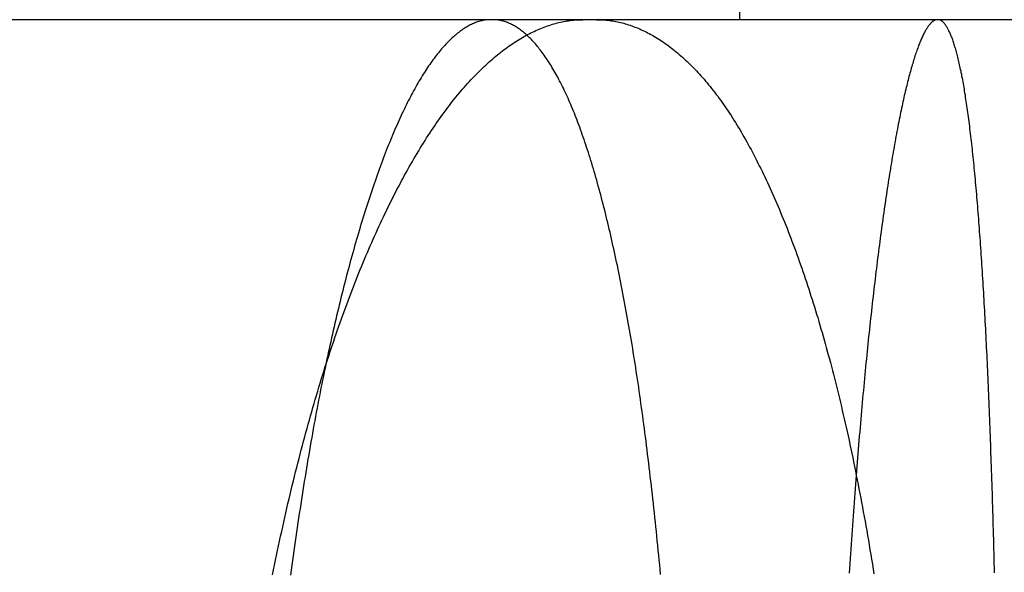
# Model space of a CAD drawing. Extents: x -75 to 75, y -200 to 350.
# Drawn here: x 65 to 67, y 39 to 40 of the extents above; entities that cross this region are included whole.
import ezdxf

# ---------------------------------------------------------------- set-up
doc = ezdxf.new("R2010")
doc.units = 0
doc.header["$LTSCALE"] = 20
doc.linetypes.add('VERDECKT', pattern=[0.375, 0.25, -0.125])
doc.layers.get('0').update_dxf_attribs({"linetype": 'CONTINUOUS'})
doc.layers.add('STEMPEL', color=3, linetype='CONTINUOUS')

# ---------------------------------------------------------------- blocks, each defined once
blk = doc.blocks.new('A$CC470970A')
at = {"color": 1, "linetype": 'VERDECKT', "extrusion": (0, 1, -2e-16)}
for p, q in [((66.45451, 66.43621), (66.45451, 40)), ((66.10771, 40), (64.02635, 40)), ((67.93179, 40), (66.13836, 40))]:
    blk.add_line(p, q, dxfattribs=at)
at = {"color": 3, "linetype": 'CONTINUOUS', "extrusion": (0, 1, -2e-16)}
blk.add_line((66.13836, 40), (66.10771, 40), dxfattribs=at)
at = {"color": 3}
for points in [[(65.4205, 38.7697, 0), (65.4226, 38.7805, 0), (65.4248, 38.7912, 0), (65.427, 38.8019, 0), (65.4292, 38.8126, 0), (65.4315, 38.8233, 0), (65.4337, 38.8339, 0), (65.436, 38.8444, 0), (65.4382, 38.8549, 0), (65.4405, 38.8654, 0), (65.4428, 38.8759, 0), (65.4451, 38.8863, 0), (65.4475, 38.8966, 0), (65.4498, 38.9069, 0), (65.4522, 38.9172, 0), (65.4545, 38.9274, 0), (65.4569, 38.9376, 0), (65.4593, 38.9477, 0), (65.4617, 38.9578, 0), (65.4641, 38.9678, 0), (65.4666, 38.9778, 0), (65.469, 38.9877, 0), (65.4715, 38.9976, 0), (65.4739, 39.0075, 0), (65.4764, 39.0173, 0), (65.4789, 39.0271, 0), (65.4814, 39.0368, 0), (65.4839, 39.0464, 0), (65.4865, 39.056, 0), (65.489, 39.0656, 0), (65.4916, 39.0751, 0), (65.4941, 39.0846, 0), (65.4967, 39.094, 0), (65.4993, 39.1033, 0), (65.5019, 39.1126, 0), (65.5045, 39.1219, 0), (65.5071, 39.1311, 0), (65.5097, 39.1402, 0), (65.5123, 39.1493, 0), (65.515, 39.1584, 0), (65.5176, 39.1673, 0), (65.5203, 39.1763, 0), (65.523, 39.1852, 0), (65.5256, 39.194, 0), (65.5283, 39.2027, 0), (65.531, 39.2115, 0), (65.5337, 39.2201, 0), (65.5364, 39.2287, 0), (65.5391, 39.2373, 0), (65.5419, 39.2457, 0), (65.5446, 39.2542, 0), (65.5473, 39.2626, 0), (65.5501, 39.2709, 0), (65.5529, 39.2792, 0), (65.5557, 39.2875, 0), (65.5585, 39.2958, 0), (65.5613, 39.304, 0), (65.5642, 39.3122, 0), (65.567, 39.3204, 0), (65.5699, 39.3286, 0), (65.5728, 39.3367, 0), (65.5757, 39.3447, 0), (65.5786, 39.3528, 0), (65.5815, 39.3608, 0), (65.5845, 39.3688, 0), (65.5874, 39.3767, 0), (65.5904, 39.3846, 0), (65.5934, 39.3925, 0), (65.5964, 39.4003, 0), (65.5994, 39.4081, 0), (65.6025, 39.4158, 0), (65.6055, 39.4236, 0), (65.6086, 39.4312, 0), (65.6116, 39.4389, 0), (65.6147, 39.4465, 0), (65.6178, 39.4541, 0), (65.6209, 39.4616, 0), (65.6241, 39.4691, 0), (65.6272, 39.4765, 0), (65.6304, 39.4839, 0), (65.6335, 39.4913, 0), (65.6367, 39.4986, 0), (65.6399, 39.5059, 0), (65.6431, 39.5132, 0), (65.6463, 39.5204, 0), (65.6495, 39.5275, 0), (65.6528, 39.5347, 0), (65.656, 39.5417, 0), (65.6593, 39.5488, 0), (65.6625, 39.5558, 0), (65.6658, 39.5627, 0), (65.6691, 39.5696, 0), (65.6724, 39.5765, 0), (65.6757, 39.5833, 0), (65.679, 39.59, 0), (65.6824, 39.5968, 0), (65.6857, 39.6034, 0), (65.6891, 39.6101, 0), (65.6924, 39.6166, 0), (65.6958, 39.6232, 0), (65.6992, 39.6297, 0), (65.7026, 39.6361, 0), (65.706, 39.6425, 0), (65.7094, 39.6488, 0), (65.7128, 39.6551, 0), (65.7163, 39.6614, 0), (65.7197, 39.6676, 0), (65.7232, 39.6737, 0), (65.7266, 39.6798, 0), (65.7301, 39.6858, 0), (65.7335, 39.6918, 0), (65.737, 39.6977, 0), (65.7405, 39.7036, 0), (65.744, 39.7095, 0), (65.7475, 39.7152, 0), (65.751, 39.721, 0), (65.7546, 39.7266, 0), (65.7581, 39.7323, 0), (65.7616, 39.7378, 0), (65.7652, 39.7433, 0), (65.7687, 39.7488, 0), (65.7723, 39.7542, 0), (65.7758, 39.7595, 0), (65.7794, 39.7648, 0), (65.783, 39.77, 0), (65.7866, 39.7752, 0), (65.7902, 39.7803, 0), (65.7937, 39.7854, 0), (65.7973, 39.7904, 0), (65.801, 39.7953, 0), (65.8046, 39.8002, 0), (65.8082, 39.805, 0), (65.8118, 39.8098, 0), (65.8154, 39.8145, 0), (65.8191, 39.8191, 0), (65.8227, 39.8237, 0), (65.8263, 39.8282, 0), (65.83, 39.8327, 0), (65.8336, 39.8371, 0), (65.8373, 39.8414, 0), (65.841, 39.8457, 0), (65.8446, 39.8499, 0), (65.8483, 39.8541, 0), (65.852, 39.8582, 0), (65.8556, 39.8623, 0), (65.8593, 39.8663, 0), (65.863, 39.8702, 0), (65.8667, 39.874, 0), (65.8704, 39.8779, 0), (65.874, 39.8816, 0), (65.8777, 39.8853, 0), (65.8814, 39.8889, 0), (65.8851, 39.8925, 0), (65.8888, 39.896, 0), (65.8925, 39.8995, 0), (65.8962, 39.9029, 0), (65.8999, 39.9062, 0), (65.9036, 39.9095, 0), (65.9073, 39.9127, 0), (65.911, 39.9159, 0), (65.9147, 39.919, 0), (65.9184, 39.922, 0), (65.9221, 39.925, 0), (65.9258, 39.9279, 0), (65.9295, 39.9308, 0), (65.9332, 39.9336, 0), (65.9369, 39.9364, 0), (65.9407, 39.939, 0), (65.9444, 39.9417, 0), (65.9481, 39.9442, 0), (65.9518, 39.9468, 0), (65.9555, 39.9492, 0), (65.9592, 39.9516, 0), (65.9629, 39.954, 0), (65.9666, 39.9562, 0), (65.9702, 39.9585, 0), (65.9739, 39.9606, 0), (65.9776, 39.9627, 0), (65.9813, 39.9648, 0), (65.985, 39.9668, 0), (65.9887, 39.9687, 0), (65.9924, 39.9706, 0), (65.996, 39.9724, 0), (65.9997, 39.9741, 0), (66.0034, 39.9758, 0), (66.0071, 39.9775, 0), (66.0107, 39.9791, 0), (66.0144, 39.9806, 0), (66.018, 39.9821, 0), (66.0217, 39.9835, 0), (66.0253, 39.9848, 0), (66.029, 39.9861, 0), (66.0326, 39.9874, 0), (66.0363, 39.9885, 0), (66.0399, 39.9897, 0), (66.0435, 39.9907, 0), (66.0471, 39.9917, 0), (66.0507, 39.9927, 0), (66.0544, 39.9936, 0), (66.058, 39.9944, 0), (66.0616, 39.9952, 0), (66.0651, 39.9959, 0), (66.0687, 39.9965, 0), (66.0723, 39.9971, 0), (66.0759, 39.9977, 0), (66.0794, 39.9982, 0), (66.083, 39.9986, 0), (66.0866, 39.999, 0), (66.0901, 39.9993, 0), (66.0936, 39.9995, 0), (66.0972, 39.9997, 0), (66.1007, 39.9999, 0), (66.1042, 40, 0), (66.1077, 40, 0)], [(66.1384, 40, 0), (66.1418, 40, 0), (66.1453, 39.9999, 0), (66.1488, 39.9997, 0), (66.1523, 39.9996, 0), (66.1558, 39.9993, 0), (66.1593, 39.999, 0), (66.1628, 39.9986, 0), (66.1663, 39.9982, 0), (66.1699, 39.9977, 0), (66.1734, 39.9972, 0), (66.1769, 39.9966, 0), (66.1804, 39.9959, 0), (66.1839, 39.9952, 0), (66.1874, 39.9945, 0), (66.191, 39.9937, 0), (66.1945, 39.9928, 0), (66.198, 39.9919, 0), (66.2015, 39.9909, 0), (66.2051, 39.9898, 0), (66.2086, 39.9887, 0), (66.2121, 39.9876, 0), (66.2157, 39.9863, 0), (66.2192, 39.9851, 0), (66.2227, 39.9837, 0), (66.2263, 39.9823, 0), (66.2298, 39.9809, 0), (66.2333, 39.9794, 0), (66.2368, 39.9778, 0), (66.2404, 39.9762, 0), (66.2439, 39.9745, 0), (66.2474, 39.9728, 0), (66.251, 39.971, 0), (66.2545, 39.9692, 0), (66.258, 39.9673, 0), (66.2615, 39.9653, 0), (66.265, 39.9633, 0), (66.2686, 39.9612, 0), (66.2721, 39.9591, 0), (66.2756, 39.9569, 0), (66.2791, 39.9546, 0), (66.2826, 39.9523, 0), (66.2861, 39.9499, 0), (66.2896, 39.9475, 0), (66.2931, 39.945, 0), (66.2966, 39.9425, 0), (66.3001, 39.9399, 0), (66.3036, 39.9372, 0), (66.3071, 39.9345, 0), (66.3106, 39.9317, 0), (66.3141, 39.9289, 0), (66.3176, 39.926, 0), (66.321, 39.923, 0), (66.3245, 39.92, 0), (66.328, 39.917, 0), (66.3314, 39.9138, 0), (66.3349, 39.9106, 0), (66.3383, 39.9074, 0), (66.3418, 39.9041, 0), (66.3452, 39.9007, 0), (66.3486, 39.8973, 0), (66.3521, 39.8938, 0), (66.3555, 39.8903, 0), (66.3589, 39.8867, 0), (66.3623, 39.883, 0), (66.3657, 39.8793, 0), (66.3691, 39.8755, 0), (66.3725, 39.8717, 0), (66.3759, 39.8678, 0), (66.3793, 39.8638, 0), (66.3827, 39.8598, 0), (66.386, 39.8558, 0), (66.3894, 39.8516, 0), (66.3927, 39.8474, 0), (66.3961, 39.8432, 0), (66.3994, 39.8389, 0), (66.4027, 39.8345, 0), (66.4061, 39.8301, 0), (66.4094, 39.8256, 0), (66.4127, 39.821, 0), (66.416, 39.8164, 0), (66.4193, 39.8117, 0), (66.4225, 39.807, 0), (66.4258, 39.8022, 0), (66.4291, 39.7974, 0), (66.4323, 39.7924, 0), (66.4356, 39.7875, 0), (66.4388, 39.7824, 0), (66.442, 39.7774, 0), (66.4452, 39.7722, 0), (66.4484, 39.767, 0), (66.4516, 39.7618, 0), (66.4548, 39.7564, 0), (66.458, 39.7511, 0), (66.4611, 39.7456, 0), (66.4643, 39.7402, 0), (66.4675, 39.7346, 0), (66.4706, 39.729, 0), (66.4737, 39.7234, 0), (66.4768, 39.7177, 0), (66.4799, 39.7119, 0), (66.483, 39.7061, 0), (66.4861, 39.7002, 0), (66.4892, 39.6943, 0), (66.4923, 39.6884, 0), (66.4953, 39.6823, 0), (66.4983, 39.6763, 0), (66.5014, 39.6701, 0), (66.5044, 39.664, 0), (66.5074, 39.6578, 0), (66.5104, 39.6515, 0), (66.5134, 39.6452, 0), (66.5164, 39.6388, 0), (66.5193, 39.6324, 0), (66.5223, 39.6259, 0), (66.5252, 39.6194, 0), (66.5282, 39.6128, 0), (66.5311, 39.6062, 0), (66.534, 39.5995, 0), (66.5369, 39.5928, 0), (66.5398, 39.5861, 0), (66.5426, 39.5793, 0), (66.5455, 39.5724, 0), (66.5483, 39.5655, 0), (66.5512, 39.5586, 0), (66.554, 39.5516, 0), (66.5568, 39.5446, 0), (66.5596, 39.5375, 0), (66.5624, 39.5304, 0), (66.5651, 39.5232, 0), (66.5679, 39.516, 0), (66.5706, 39.5088, 0), (66.5734, 39.5015, 0), (66.5761, 39.4942, 0), (66.5788, 39.4868, 0), (66.5815, 39.4794, 0), (66.5842, 39.472, 0), (66.5868, 39.4645, 0), (66.5895, 39.4569, 0), (66.5921, 39.4494, 0), (66.5948, 39.4418, 0), (66.5974, 39.4341, 0), (66.6, 39.4264, 0), (66.6025, 39.4187, 0), (66.6051, 39.4109, 0), (66.6077, 39.4031, 0), (66.6102, 39.3953, 0), (66.6127, 39.3874, 0), (66.6152, 39.3795, 0), (66.6177, 39.3716, 0), (66.6202, 39.3636, 0), (66.6227, 39.3556, 0), (66.6251, 39.3475, 0), (66.6276, 39.3395, 0), (66.63, 39.3313, 0), (66.6324, 39.3232, 0), (66.6348, 39.315, 0), (66.6372, 39.3068, 0), (66.6395, 39.2985, 0), (66.6419, 39.2903, 0), (66.6442, 39.2819, 0), (66.6465, 39.2736, 0), (66.6488, 39.2652, 0), (66.6511, 39.2568, 0), (66.6534, 39.2484, 0), (66.6557, 39.2399, 0), (66.6579, 39.2313, 0), (66.6601, 39.2227, 0), (66.6624, 39.2141, 0), (66.6646, 39.2053, 0), (66.6668, 39.1965, 0), (66.669, 39.1877, 0), (66.6712, 39.1788, 0), (66.6734, 39.1699, 0), (66.6756, 39.1609, 0), (66.6778, 39.1518, 0), (66.6799, 39.1427, 0), (66.6821, 39.1335, 0), (66.6842, 39.1243, 0), (66.6864, 39.1151, 0), (66.6885, 39.1057, 0), (66.6906, 39.0964, 0), (66.6927, 39.0869, 0), (66.6948, 39.0775, 0), (66.6969, 39.0679, 0), (66.6989, 39.0584, 0), (66.701, 39.0487, 0), (66.703, 39.0391, 0), (66.7051, 39.0293, 0), (66.7071, 39.0196, 0), (66.7091, 39.0097, 0), (66.7111, 38.9999, 0), (66.7131, 38.9899, 0), (66.7151, 38.98, 0), (66.7171, 38.97, 0), (66.719, 38.9599, 0), (66.721, 38.9498, 0), (66.7229, 38.9397, 0), (66.7248, 38.9295, 0), (66.7267, 38.9192, 0), (66.7286, 38.9089, 0), (66.7305, 38.8986, 0), (66.7324, 38.8882, 0), (66.7342, 38.8778, 0), (66.7361, 38.8674, 0), (66.7379, 38.8569, 0), (66.7397, 38.8463, 0), (66.7415, 38.8358, 0), (66.7433, 38.8251, 0), (66.7451, 38.8145, 0), (66.7469, 38.8038, 0), (66.7486, 38.793, 0), (66.7504, 38.7822, 0), (66.7521, 38.7714, 0)]]:
    blk.add_polyline3d(points, dxfattribs=at)
at = {"color": 1}
for points in [[(65.9037, 40, 0), (65.9015, 40, 0), (65.8993, 39.9999, 0), (65.897, 39.9997, 0), (65.8948, 39.9995, 0), (65.8925, 39.9993, 0), (65.8903, 39.9989, 0), (65.888, 39.9986, 0), (65.8858, 39.9981, 0), (65.8835, 39.9976, 0), (65.8812, 39.9971, 0), (65.879, 39.9965, 0), (65.8767, 39.9958, 0), (65.8744, 39.9951, 0), (65.8721, 39.9943, 0), (65.8698, 39.9934, 0), (65.8675, 39.9925, 0), (65.8652, 39.9915, 0), (65.8629, 39.9905, 0), (65.8606, 39.9894, 0), (65.8583, 39.9883, 0), (65.8559, 39.9871, 0), (65.8536, 39.9858, 0), (65.8513, 39.9845, 0), (65.849, 39.9831, 0), (65.8466, 39.9817, 0), (65.8443, 39.9802, 0), (65.8419, 39.9786, 0), (65.8396, 39.977, 0), (65.8373, 39.9753, 0), (65.8349, 39.9736, 0), (65.8325, 39.9718, 0), (65.8302, 39.9699, 0), (65.8278, 39.968, 0), (65.8255, 39.966, 0), (65.8231, 39.964, 0), (65.8207, 39.9619, 0), (65.8184, 39.9598, 0), (65.816, 39.9576, 0), (65.8136, 39.9553, 0), (65.8113, 39.953, 0), (65.8089, 39.9506, 0), (65.8065, 39.9481, 0), (65.8041, 39.9456, 0), (65.8018, 39.943, 0), (65.7994, 39.9404, 0), (65.797, 39.9377, 0), (65.7946, 39.935, 0), (65.7922, 39.9322, 0), (65.7899, 39.9293, 0), (65.7875, 39.9264, 0), (65.7851, 39.9234, 0), (65.7827, 39.9204, 0), (65.7803, 39.9173, 0), (65.7779, 39.9141, 0), (65.7756, 39.9109, 0), (65.7732, 39.9076, 0), (65.7708, 39.9042, 0), (65.7684, 39.9008, 0), (65.766, 39.8974, 0), (65.7636, 39.8938, 0), (65.7612, 39.8903, 0), (65.7589, 39.8866, 0), (65.7565, 39.8829, 0), (65.7541, 39.8792, 0), (65.7517, 39.8753, 0), (65.7493, 39.8714, 0), (65.747, 39.8675, 0), (65.7446, 39.8635, 0), (65.7422, 39.8594, 0), (65.7398, 39.8553, 0), (65.7375, 39.8511, 0), (65.7351, 39.8469, 0), (65.7327, 39.8426, 0), (65.7303, 39.8382, 0), (65.728, 39.8338, 0), (65.7256, 39.8293, 0), (65.7233, 39.8247, 0), (65.7209, 39.8201, 0), (65.7185, 39.8155, 0), (65.7162, 39.8107, 0), (65.7138, 39.8059, 0), (65.7115, 39.8011, 0), (65.7092, 39.7962, 0), (65.7068, 39.7912, 0), (65.7045, 39.7862, 0), (65.7021, 39.7811, 0), (65.6998, 39.7759, 0), (65.6975, 39.7707, 0), (65.6952, 39.7655, 0), (65.6928, 39.7602, 0), (65.6905, 39.7548, 0), (65.6882, 39.7494, 0), (65.6859, 39.7439, 0), (65.6836, 39.7383, 0), (65.6813, 39.7327, 0), (65.679, 39.7271, 0), (65.6767, 39.7214, 0), (65.6744, 39.7156, 0), (65.6721, 39.7098, 0), (65.6699, 39.7039, 0), (65.6676, 39.698, 0), (65.6653, 39.692, 0), (65.6631, 39.686, 0), (65.6608, 39.6799, 0), (65.6585, 39.6738, 0), (65.6563, 39.6676, 0), (65.6541, 39.6614, 0), (65.6518, 39.6551, 0), (65.6496, 39.6488, 0), (65.6474, 39.6424, 0), (65.6451, 39.636, 0), (65.6429, 39.6295, 0), (65.6407, 39.623, 0), (65.6385, 39.6164, 0), (65.6363, 39.6098, 0), (65.6341, 39.6031, 0), (65.6319, 39.5964, 0), (65.6298, 39.5897, 0), (65.6276, 39.5829, 0), (65.6254, 39.576, 0), (65.6233, 39.5691, 0), (65.6211, 39.5622, 0), (65.619, 39.5552, 0), (65.6168, 39.5482, 0), (65.6147, 39.5411, 0), (65.6126, 39.534, 0), (65.6105, 39.5268, 0), (65.6084, 39.5196, 0), (65.6063, 39.5124, 0), (65.6042, 39.5051, 0), (65.6021, 39.4978, 0), (65.6, 39.4905, 0), (65.598, 39.4831, 0), (65.5959, 39.4756, 0), (65.5938, 39.4681, 0), (65.5918, 39.4606, 0), (65.5898, 39.4531, 0), (65.5877, 39.4455, 0), (65.5857, 39.4378, 0), (65.5837, 39.4302, 0), (65.5817, 39.4225, 0), (65.5797, 39.4147, 0), (65.5777, 39.4069, 0), (65.5757, 39.3991, 0), (65.5738, 39.3913, 0), (65.5718, 39.3834, 0), (65.5699, 39.3755, 0), (65.5679, 39.3675, 0), (65.566, 39.3595, 0), (65.5641, 39.3515, 0), (65.5622, 39.3435, 0), (65.5603, 39.3354, 0), (65.5584, 39.3273, 0), (65.5565, 39.3191, 0), (65.5546, 39.311, 0), (65.5528, 39.3027, 0), (65.5509, 39.2945, 0), (65.5491, 39.2862, 0), (65.5473, 39.2779, 0), (65.5454, 39.2696, 0), (65.5436, 39.2612, 0), (65.5418, 39.2528, 0), (65.54, 39.2444, 0), (65.5383, 39.2359, 0), (65.5365, 39.2273, 0), (65.5347, 39.2187, 0), (65.5329, 39.21, 0), (65.5311, 39.2013, 0), (65.5294, 39.1925, 0), (65.5276, 39.1836, 0), (65.5259, 39.1747, 0), (65.5241, 39.1658, 0), (65.5224, 39.1568, 0), (65.5206, 39.1478, 0), (65.5189, 39.1386, 0), (65.5172, 39.1295, 0), (65.5155, 39.1203, 0), (65.5138, 39.111, 0), (65.5121, 39.1017, 0), (65.5104, 39.0924, 0), (65.5087, 39.083, 0), (65.507, 39.0735, 0), (65.5053, 39.064, 0), (65.5037, 39.0545, 0), (65.502, 39.0449, 0), (65.5003, 39.0352, 0), (65.4987, 39.0255, 0), (65.4971, 39.0158, 0), (65.4954, 39.006, 0), (65.4938, 38.9962, 0), (65.4922, 38.9863, 0), (65.4906, 38.9764, 0), (65.489, 38.9664, 0), (65.4874, 38.9564, 0), (65.4858, 38.9463, 0), (65.4842, 38.9362, 0), (65.4827, 38.9261, 0), (65.4811, 38.9159, 0), (65.4796, 38.9057, 0), (65.478, 38.8954, 0), (65.4765, 38.8851, 0), (65.475, 38.8747, 0), (65.4735, 38.8643, 0), (65.472, 38.8539, 0), (65.4705, 38.8434, 0), (65.469, 38.8329, 0), (65.4675, 38.8224, 0), (65.466, 38.8118, 0), (65.4646, 38.8011, 0), (65.4631, 38.7905, 0), (65.4617, 38.7798, 0), (65.4603, 38.769, 0)], [(66.2796, 38.7702, 0), (66.2786, 38.781, 0), (66.2776, 38.7917, 0), (66.2766, 38.8024, 0), (66.2756, 38.813, 0), (66.2745, 38.8236, 0), (66.2735, 38.8342, 0), (66.2724, 38.8447, 0), (66.2714, 38.8552, 0), (66.2703, 38.8656, 0), (66.2692, 38.876, 0), (66.2682, 38.8864, 0), (66.2671, 38.8967, 0), (66.266, 38.907, 0), (66.2649, 38.9173, 0), (66.2637, 38.9275, 0), (66.2626, 38.9376, 0), (66.2615, 38.9477, 0), (66.2604, 38.9578, 0), (66.2592, 38.9678, 0), (66.2581, 38.9778, 0), (66.2569, 38.9877, 0), (66.2558, 38.9976, 0), (66.2546, 39.0075, 0), (66.2534, 39.0173, 0), (66.2522, 39.027, 0), (66.251, 39.0367, 0), (66.2498, 39.0464, 0), (66.2486, 39.056, 0), (66.2474, 39.0655, 0), (66.2462, 39.0751, 0), (66.245, 39.0845, 0), (66.2437, 39.0939, 0), (66.2425, 39.1033, 0), (66.2412, 39.1126, 0), (66.24, 39.1219, 0), (66.2387, 39.1311, 0), (66.2375, 39.1403, 0), (66.2362, 39.1494, 0), (66.2349, 39.1584, 0), (66.2336, 39.1674, 0), (66.2323, 39.1764, 0), (66.2311, 39.1853, 0), (66.2297, 39.1941, 0), (66.2284, 39.2029, 0), (66.2271, 39.2117, 0), (66.2258, 39.2204, 0), (66.2245, 39.229, 0), (66.2231, 39.2376, 0), (66.2218, 39.2461, 0), (66.2205, 39.2546, 0), (66.2191, 39.263, 0), (66.2178, 39.2713, 0), (66.2164, 39.2797, 0), (66.215, 39.288, 0), (66.2136, 39.2963, 0), (66.2122, 39.3045, 0), (66.2108, 39.3127, 0), (66.2094, 39.3209, 0), (66.208, 39.3291, 0), (66.2065, 39.3372, 0), (66.2051, 39.3453, 0), (66.2036, 39.3533, 0), (66.2022, 39.3614, 0), (66.2007, 39.3694, 0), (66.1992, 39.3773, 0), (66.1977, 39.3852, 0), (66.1962, 39.3931, 0), (66.1947, 39.401, 0), (66.1932, 39.4088, 0), (66.1917, 39.4166, 0), (66.1901, 39.4243, 0), (66.1886, 39.432, 0), (66.187, 39.4397, 0), (66.1855, 39.4473, 0), (66.1839, 39.4549, 0), (66.1823, 39.4625, 0), (66.1807, 39.47, 0), (66.1791, 39.4775, 0), (66.1775, 39.4849, 0), (66.1759, 39.4923, 0), (66.1742, 39.4997, 0), (66.1726, 39.507, 0), (66.171, 39.5142, 0), (66.1693, 39.5215, 0), (66.1676, 39.5287, 0), (66.166, 39.5358, 0), (66.1643, 39.5429, 0), (66.1626, 39.55, 0), (66.1609, 39.557, 0), (66.1592, 39.564, 0), (66.1575, 39.5709, 0), (66.1558, 39.5778, 0), (66.154, 39.5846, 0), (66.1523, 39.5914, 0), (66.1505, 39.5982, 0), (66.1488, 39.6049, 0), (66.147, 39.6115, 0), (66.1453, 39.6182, 0), (66.1435, 39.6247, 0), (66.1417, 39.6312, 0), (66.1399, 39.6377, 0), (66.1381, 39.6441, 0), (66.1363, 39.6505, 0), (66.1345, 39.6568, 0), (66.1326, 39.6631, 0), (66.1308, 39.6693, 0), (66.129, 39.6755, 0), (66.1271, 39.6816, 0), (66.1253, 39.6876, 0), (66.1234, 39.6936, 0), (66.1215, 39.6996, 0), (66.1197, 39.7055, 0), (66.1178, 39.7114, 0), (66.1159, 39.7172, 0), (66.114, 39.7229, 0), (66.1121, 39.7286, 0), (66.1102, 39.7342, 0), (66.1082, 39.7398, 0), (66.1063, 39.7454, 0), (66.1044, 39.7508, 0), (66.1024, 39.7562, 0), (66.1005, 39.7616, 0), (66.0985, 39.7669, 0), (66.0966, 39.7721, 0), (66.0946, 39.7773, 0), (66.0926, 39.7825, 0), (66.0907, 39.7875, 0), (66.0887, 39.7925, 0), (66.0867, 39.7975, 0), (66.0847, 39.8024, 0), (66.0827, 39.8072, 0), (66.0807, 39.812, 0), (66.0786, 39.8167, 0), (66.0766, 39.8213, 0), (66.0746, 39.8259, 0), (66.0725, 39.8305, 0), (66.0705, 39.8349, 0), (66.0684, 39.8393, 0), (66.0664, 39.8437, 0), (66.0643, 39.848, 0), (66.0622, 39.8522, 0), (66.0602, 39.8564, 0), (66.0581, 39.8605, 0), (66.056, 39.8645, 0), (66.0539, 39.8685, 0), (66.0518, 39.8724, 0), (66.0497, 39.8763, 0), (66.0476, 39.8801, 0), (66.0455, 39.8838, 0), (66.0434, 39.8875, 0), (66.0413, 39.8911, 0), (66.0391, 39.8947, 0), (66.037, 39.8982, 0), (66.0349, 39.9016, 0), (66.0327, 39.905, 0), (66.0306, 39.9083, 0), (66.0285, 39.9116, 0), (66.0263, 39.9148, 0), (66.0241, 39.9179, 0), (66.022, 39.921, 0), (66.0198, 39.9241, 0), (66.0177, 39.927, 0), (66.0155, 39.9299, 0), (66.0133, 39.9328, 0), (66.0111, 39.9356, 0), (66.009, 39.9383, 0), (66.0068, 39.9409, 0), (66.0046, 39.9436, 0), (66.0024, 39.9461, 0), (66.0002, 39.9486, 0), (65.998, 39.951, 0), (65.9958, 39.9534, 0), (65.9936, 39.9557, 0), (65.9914, 39.958, 0), (65.9892, 39.9601, 0), (65.987, 39.9623, 0), (65.9848, 39.9644, 0), (65.9826, 39.9664, 0), (65.9804, 39.9683, 0), (65.9782, 39.9702, 0), (65.976, 39.9721, 0), (65.9738, 39.9738, 0), (65.9715, 39.9756, 0), (65.9693, 39.9772, 0), (65.9671, 39.9788, 0), (65.9649, 39.9804, 0), (65.9627, 39.9819, 0), (65.9604, 39.9833, 0), (65.9582, 39.9846, 0), (65.956, 39.986, 0), (65.9538, 39.9872, 0), (65.9515, 39.9884, 0), (65.9493, 39.9895, 0), (65.9471, 39.9906, 0), (65.9449, 39.9916, 0), (65.9426, 39.9926, 0), (65.9404, 39.9935, 0), (65.9382, 39.9943, 0), (65.9359, 39.9951, 0), (65.9337, 39.9958, 0), (65.9315, 39.9965, 0), (65.9293, 39.9971, 0), (65.927, 39.9977, 0), (65.9248, 39.9981, 0), (65.9226, 39.9986, 0), (65.9204, 39.999, 0), (65.9181, 39.9993, 0), (65.9159, 39.9995, 0), (65.9137, 39.9997, 0), (65.9115, 39.9999, 0), (65.9093, 40, 0), (65.907, 40, 0)], [(66.8928, 40, 0), (66.8919, 40, 0), (66.891, 39.9999, 0), (66.8901, 39.9997, 0), (66.8892, 39.9995, 0), (66.8883, 39.9993, 0), (66.8874, 39.9989, 0), (66.8865, 39.9985, 0), (66.8856, 39.9981, 0), (66.8847, 39.9976, 0), (66.8838, 39.997, 0), (66.8828, 39.9964, 0), (66.8819, 39.9957, 0), (66.881, 39.995, 0), (66.8801, 39.9942, 0), (66.8791, 39.9933, 0), (66.8782, 39.9924, 0), (66.8773, 39.9914, 0), (66.8763, 39.9904, 0), (66.8754, 39.9893, 0), (66.8744, 39.9881, 0), (66.8735, 39.9869, 0), (66.8725, 39.9856, 0), (66.8716, 39.9843, 0), (66.8706, 39.9829, 0), (66.8697, 39.9815, 0), (66.8687, 39.9799, 0), (66.8677, 39.9784, 0), (66.8668, 39.9767, 0), (66.8658, 39.975, 0), (66.8648, 39.9733, 0), (66.8639, 39.9715, 0), (66.8629, 39.9696, 0), (66.8619, 39.9677, 0), (66.8609, 39.9657, 0), (66.8599, 39.9636, 0), (66.859, 39.9615, 0), (66.858, 39.9593, 0), (66.857, 39.9571, 0), (66.856, 39.9548, 0), (66.855, 39.9524, 0), (66.854, 39.95, 0), (66.853, 39.9475, 0), (66.852, 39.945, 0), (66.851, 39.9424, 0), (66.85, 39.9398, 0), (66.849, 39.937, 0), (66.848, 39.9343, 0), (66.847, 39.9314, 0), (66.846, 39.9285, 0), (66.845, 39.9256, 0), (66.844, 39.9226, 0), (66.8429, 39.9195, 0), (66.8419, 39.9163, 0), (66.8409, 39.9131, 0), (66.8399, 39.9099, 0), (66.8389, 39.9066, 0), (66.8379, 39.9032, 0), (66.8368, 39.8998, 0), (66.8358, 39.8963, 0), (66.8348, 39.8927, 0), (66.8338, 39.8891, 0), (66.8328, 39.8854, 0), (66.8317, 39.8816, 0), (66.8307, 39.8778, 0), (66.8297, 39.874, 0), (66.8287, 39.8701, 0), (66.8276, 39.8661, 0), (66.8266, 39.862, 0), (66.8256, 39.8579, 0), (66.8246, 39.8537, 0), (66.8235, 39.8495, 0), (66.8225, 39.8452, 0), (66.8215, 39.8409, 0), (66.8204, 39.8365, 0), (66.8194, 39.832, 0), (66.8184, 39.8275, 0), (66.8173, 39.8229, 0), (66.8163, 39.8182, 0), (66.8153, 39.8135, 0), (66.8143, 39.8087, 0), (66.8132, 39.8039, 0), (66.8122, 39.799, 0), (66.8112, 39.794, 0), (66.8101, 39.789, 0), (66.8091, 39.7839, 0), (66.8081, 39.7788, 0), (66.8071, 39.7736, 0), (66.806, 39.7683, 0), (66.805, 39.763, 0), (66.804, 39.7577, 0), (66.8029, 39.7522, 0), (66.8019, 39.7468, 0), (66.8009, 39.7412, 0), (66.7999, 39.7356, 0), (66.7988, 39.73, 0), (66.7978, 39.7243, 0), (66.7968, 39.7185, 0), (66.7958, 39.7127, 0), (66.7948, 39.7068, 0), (66.7938, 39.7009, 0), (66.7927, 39.695, 0), (66.7917, 39.6889, 0), (66.7907, 39.6829, 0), (66.7897, 39.6767, 0), (66.7887, 39.6706, 0), (66.7877, 39.6643, 0), (66.7867, 39.658, 0), (66.7857, 39.6517, 0), (66.7847, 39.6453, 0), (66.7837, 39.6389, 0), (66.7827, 39.6324, 0), (66.7817, 39.6259, 0), (66.7807, 39.6193, 0), (66.7797, 39.6127, 0), (66.7787, 39.6061, 0), (66.7777, 39.5994, 0), (66.7767, 39.5926, 0), (66.7757, 39.5858, 0), (66.7747, 39.5789, 0), (66.7738, 39.5721, 0), (66.7728, 39.5651, 0), (66.7718, 39.5581, 0), (66.7708, 39.5511, 0), (66.7698, 39.544, 0), (66.7689, 39.5369, 0), (66.7679, 39.5298, 0), (66.7669, 39.5226, 0), (66.766, 39.5153, 0), (66.765, 39.5081, 0), (66.7641, 39.5008, 0), (66.7631, 39.4934, 0), (66.7622, 39.486, 0), (66.7612, 39.4786, 0), (66.7603, 39.4711, 0), (66.7593, 39.4636, 0), (66.7584, 39.456, 0), (66.7575, 39.4484, 0), (66.7565, 39.4408, 0), (66.7556, 39.4331, 0), (66.7547, 39.4254, 0), (66.7538, 39.4177, 0), (66.7528, 39.4099, 0), (66.7519, 39.4021, 0), (66.751, 39.3943, 0), (66.7501, 39.3864, 0), (66.7492, 39.3785, 0), (66.7483, 39.3705, 0), (66.7474, 39.3625, 0), (66.7465, 39.3545, 0), (66.7456, 39.3465, 0), (66.7448, 39.3384, 0), (66.7439, 39.3303, 0), (66.743, 39.3222, 0), (66.7421, 39.314, 0), (66.7413, 39.3058, 0), (66.7404, 39.2976, 0), (66.7395, 39.2893, 0), (66.7387, 39.281, 0), (66.7378, 39.2727, 0), (66.737, 39.2644, 0), (66.7362, 39.256, 0), (66.7353, 39.2475, 0), (66.7345, 39.239, 0), (66.7336, 39.2304, 0), (66.7328, 39.2218, 0), (66.732, 39.2132, 0), (66.7311, 39.2044, 0), (66.7303, 39.1957, 0), (66.7295, 39.1868, 0), (66.7287, 39.1779, 0), (66.7278, 39.169, 0), (66.727, 39.16, 0), (66.7262, 39.151, 0), (66.7254, 39.1419, 0), (66.7246, 39.1328, 0), (66.7238, 39.1236, 0), (66.7229, 39.1143, 0), (66.7221, 39.1051, 0), (66.7213, 39.0957, 0), (66.7205, 39.0863, 0), (66.7197, 39.0769, 0), (66.7189, 39.0674, 0), (66.7182, 39.0579, 0), (66.7174, 39.0483, 0), (66.7166, 39.0387, 0), (66.7158, 39.029, 0), (66.715, 39.0193, 0), (66.7143, 39.0096, 0), (66.7135, 38.9998, 0), (66.7127, 38.9899, 0), (66.7119, 38.98, 0), (66.7112, 38.9701, 0), (66.7104, 38.9601, 0), (66.7097, 38.9501, 0), (66.7089, 38.94, 0), (66.7082, 38.9299, 0), (66.7074, 38.9198, 0), (66.7067, 38.9096, 0), (66.706, 38.8993, 0), (66.7052, 38.8891, 0), (66.7045, 38.8788, 0), (66.7038, 38.8684, 0), (66.7031, 38.858, 0), (66.7024, 38.8476, 0), (66.7016, 38.8371, 0), (66.7009, 38.8266, 0), (66.7002, 38.816, 0), (66.6995, 38.8055, 0), (66.6988, 38.7948, 0), (66.6982, 38.7842, 0), (66.6975, 38.7735, 0)], [(67.0193, 38.7739, 0), (67.019, 38.7846, 0), (67.0187, 38.7953, 0), (67.0184, 38.8059, 0), (67.0182, 38.8165, 0), (67.0179, 38.8271, 0), (67.0176, 38.8376, 0), (67.0173, 38.8481, 0), (67.017, 38.8585, 0), (67.0167, 38.8689, 0), (67.0164, 38.8793, 0), (67.0161, 38.8896, 0), (67.0158, 38.8999, 0), (67.0155, 38.9101, 0), (67.0152, 38.9203, 0), (67.0149, 38.9305, 0), (67.0146, 38.9406, 0), (67.0143, 38.9507, 0), (67.014, 38.9607, 0), (67.0136, 38.9707, 0), (67.0133, 38.9806, 0), (67.013, 38.9905, 0), (67.0127, 39.0004, 0), (67.0123, 39.0102, 0), (67.012, 39.0199, 0), (67.0117, 39.0296, 0), (67.0113, 39.0393, 0), (67.011, 39.0489, 0), (67.0106, 39.0585, 0), (67.0103, 39.068, 0), (67.0099, 39.0775, 0), (67.0096, 39.087, 0), (67.0092, 39.0964, 0), (67.0089, 39.1057, 0), (67.0085, 39.115, 0), (67.0082, 39.1242, 0), (67.0078, 39.1334, 0), (67.0074, 39.1425, 0), (67.0071, 39.1516, 0), (67.0067, 39.1607, 0), (67.0063, 39.1697, 0), (67.006, 39.1786, 0), (67.0056, 39.1875, 0), (67.0052, 39.1963, 0), (67.0048, 39.2051, 0), (67.0044, 39.2138, 0), (67.004, 39.2225, 0), (67.0036, 39.2311, 0), (67.0033, 39.2397, 0), (67.0029, 39.2482, 0), (67.0025, 39.2566, 0), (67.0021, 39.265, 0), (67.0017, 39.2734, 0), (67.0013, 39.2817, 0), (67.0008, 39.29, 0), (67.0004, 39.2983, 0), (67, 39.3065, 0), (66.9996, 39.3147, 0), (66.9992, 39.3229, 0), (66.9987, 39.331, 0), (66.9983, 39.3391, 0), (66.9979, 39.3472, 0), (66.9974, 39.3552, 0), (66.997, 39.3633, 0), (66.9965, 39.3712, 0), (66.9961, 39.3792, 0), (66.9956, 39.3871, 0), (66.9952, 39.395, 0), (66.9947, 39.4028, 0), (66.9942, 39.4106, 0), (66.9938, 39.4184, 0), (66.9933, 39.4262, 0), (66.9928, 39.4339, 0), (66.9923, 39.4415, 0), (66.9918, 39.4491, 0), (66.9913, 39.4567, 0), (66.9908, 39.4643, 0), (66.9904, 39.4718, 0), (66.9898, 39.4793, 0), (66.9893, 39.4867, 0), (66.9888, 39.4941, 0), (66.9883, 39.5015, 0), (66.9878, 39.5088, 0), (66.9873, 39.5161, 0), (66.9868, 39.5233, 0), (66.9862, 39.5305, 0), (66.9857, 39.5376, 0), (66.9852, 39.5448, 0), (66.9846, 39.5518, 0), (66.9841, 39.5588, 0), (66.9835, 39.5658, 0), (66.983, 39.5728, 0), (66.9824, 39.5797, 0), (66.9819, 39.5865, 0), (66.9813, 39.5933, 0), (66.9808, 39.6, 0), (66.9802, 39.6068, 0), (66.9796, 39.6134, 0), (66.979, 39.62, 0), (66.9785, 39.6266, 0), (66.9779, 39.6331, 0), (66.9773, 39.6396, 0), (66.9767, 39.646, 0), (66.9761, 39.6524, 0), (66.9755, 39.6587, 0), (66.9749, 39.665, 0), (66.9743, 39.6712, 0), (66.9737, 39.6774, 0), (66.9731, 39.6835, 0), (66.9725, 39.6896, 0), (66.9719, 39.6956, 0), (66.9712, 39.7016, 0), (66.9706, 39.7075, 0), (66.97, 39.7133, 0), (66.9693, 39.7191, 0), (66.9687, 39.7249, 0), (66.9681, 39.7306, 0), (66.9674, 39.7362, 0), (66.9668, 39.7418, 0), (66.9661, 39.7473, 0), (66.9655, 39.7528, 0), (66.9648, 39.7582, 0), (66.9641, 39.7636, 0), (66.9635, 39.7689, 0), (66.9628, 39.7741, 0), (66.9621, 39.7793, 0), (66.9614, 39.7845, 0), (66.9608, 39.7895, 0), (66.9601, 39.7945, 0), (66.9594, 39.7995, 0), (66.9587, 39.8044, 0), (66.958, 39.8092, 0), (66.9573, 39.814, 0), (66.9566, 39.8187, 0), (66.9559, 39.8233, 0), (66.9552, 39.8279, 0), (66.9545, 39.8324, 0), (66.9537, 39.8369, 0), (66.953, 39.8413, 0), (66.9523, 39.8457, 0), (66.9516, 39.8499, 0), (66.9508, 39.8542, 0), (66.9501, 39.8583, 0), (66.9494, 39.8624, 0), (66.9486, 39.8665, 0), (66.9479, 39.8704, 0), (66.9471, 39.8744, 0), (66.9464, 39.8782, 0), (66.9456, 39.882, 0), (66.9449, 39.8857, 0), (66.9441, 39.8894, 0), (66.9433, 39.893, 0), (66.9426, 39.8966, 0), (66.9418, 39.9001, 0), (66.941, 39.9035, 0), (66.9403, 39.9069, 0), (66.9395, 39.9102, 0), (66.9387, 39.9134, 0), (66.9379, 39.9166, 0), (66.9371, 39.9197, 0), (66.9363, 39.9228, 0), (66.9355, 39.9258, 0), (66.9347, 39.9288, 0), (66.9339, 39.9317, 0), (66.9331, 39.9345, 0), (66.9323, 39.9373, 0), (66.9315, 39.94, 0), (66.9307, 39.9426, 0), (66.9299, 39.9452, 0), (66.9291, 39.9477, 0), (66.9283, 39.9502, 0), (66.9275, 39.9526, 0), (66.9267, 39.955, 0), (66.9258, 39.9572, 0), (66.925, 39.9595, 0), (66.9242, 39.9616, 0), (66.9234, 39.9637, 0), (66.9225, 39.9658, 0), (66.9217, 39.9678, 0), (66.9209, 39.9697, 0), (66.92, 39.9716, 0), (66.9192, 39.9734, 0), (66.9183, 39.9751, 0), (66.9175, 39.9768, 0), (66.9167, 39.9785, 0), (66.9158, 39.98, 0), (66.915, 39.9815, 0), (66.9141, 39.983, 0), (66.9133, 39.9844, 0), (66.9124, 39.9857, 0), (66.9116, 39.987, 0), (66.9107, 39.9882, 0), (66.9098, 39.9893, 0), (66.909, 39.9904, 0), (66.9081, 39.9915, 0), (66.9073, 39.9924, 0), (66.9064, 39.9934, 0), (66.9055, 39.9942, 0), (66.9047, 39.995, 0), (66.9038, 39.9958, 0), (66.9029, 39.9964, 0), (66.9021, 39.9971, 0), (66.9012, 39.9976, 0), (66.9003, 39.9981, 0), (66.8994, 39.9986, 0), (66.8986, 39.9989, 0), (66.8977, 39.9993, 0), (66.8968, 39.9995, 0), (66.8959, 39.9997, 0), (66.8951, 39.9999, 0), (66.8942, 40, 0), (66.8933, 40, 0)]]:
    blk.add_polyline3d(points, dxfattribs=at)

msp = doc.modelspace()

# ---------------------------------------------------------------- block references
at = {"layer": 'STEMPEL'}
msp.add_blockref('A$CC470970A', (0, 0), dxfattribs=at)

doc.saveas('drawing.dxf')
